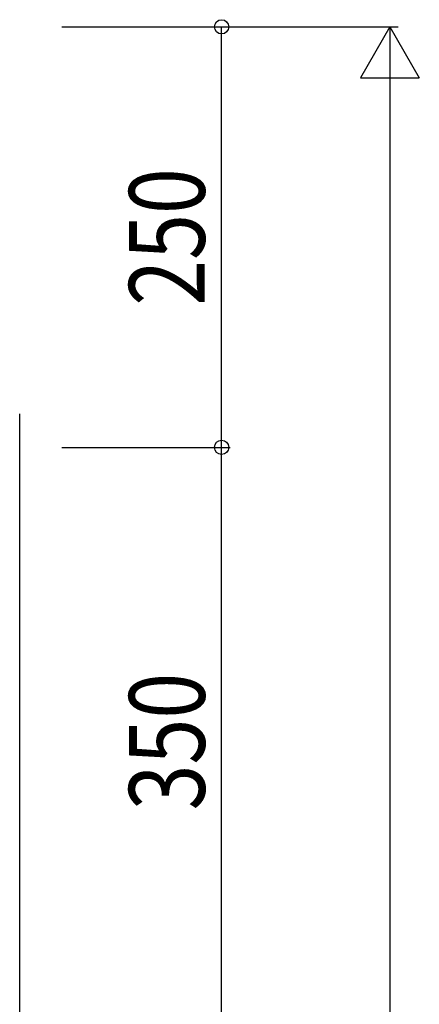
# Model space of a CAD drawing. Extents: x 0 to 27500, y 0 to 20000.
# Drawn here: x 2078 to 2316, y 17394 to 17979 of the extents above; entities that cross this region are included whole.
import ezdxf

# ---------------------------------------------------------------- set-up
doc = ezdxf.new("R2010")
doc.units = 0
doc.layers.add('YKK_A1', color=4, linetype='CONTINUOUS')
doc.layers.add('YKK_N1', color=2, linetype='CONTINUOUS')
doc.styles.add('text-b', font='extslim2.shx', dxfattribs={"width": 0.8, "bigfont": 'extfont2.shx'})

msp = doc.modelspace()

# ---------------------------------------------------------------- linework, layer by layer
at = {"layer": 'YKK_A1', "linetype": 'Continuous', "ltscale": 0.5}
msp.add_line((2078, 16575), (2078, 17745), dxfattribs=at)
at = {"layer": 'YKK_N1'}
for p, q in [((2103, 17975), (2303, 17975)), ((2103, 17975), (2203, 17975)), ((2198, 17725), (2198, 17975)), ((2298, 17940), (2298, 16610)), ((2103, 17725), (2203, 17725)), ((2103, 17725), (2203, 17725)), ((2198, 17375), (2198, 17725))]:
    msp.add_line(p, q, dxfattribs=at)
at = {"layer": 'YKK_N1', "lineweight": -2}
for p, q in [((2298, 17975), (2280.5, 17944.69)), ((2298, 17975), (2315.5, 17944.69)), ((2298, 17975), (2298, 17914.38)), ((2280.5, 17944.69), (2315.5, 17944.69))]:
    msp.add_line(p, q, dxfattribs=at)
at = {"layer": 'YKK_N1', "linetype": 'ByBlock', "lineweight": -2}
for centre in [(2198, 17975), (2198, 17725), (2198, 17725)]:
    msp.add_circle(centre, 4.25, dxfattribs=at)

# ---------------------------------------------------------------- texts
at = {"layer": 'YKK_N1', "style": 'text-b', "width": 0.8}
for s, p in [('250', (2188, 17809.2)), ('350', (2188, 17509.2))]:
    msp.add_text(s, height=45, rotation=90, dxfattribs=at).set_placement(p)

doc.saveas('drawing.dxf')
